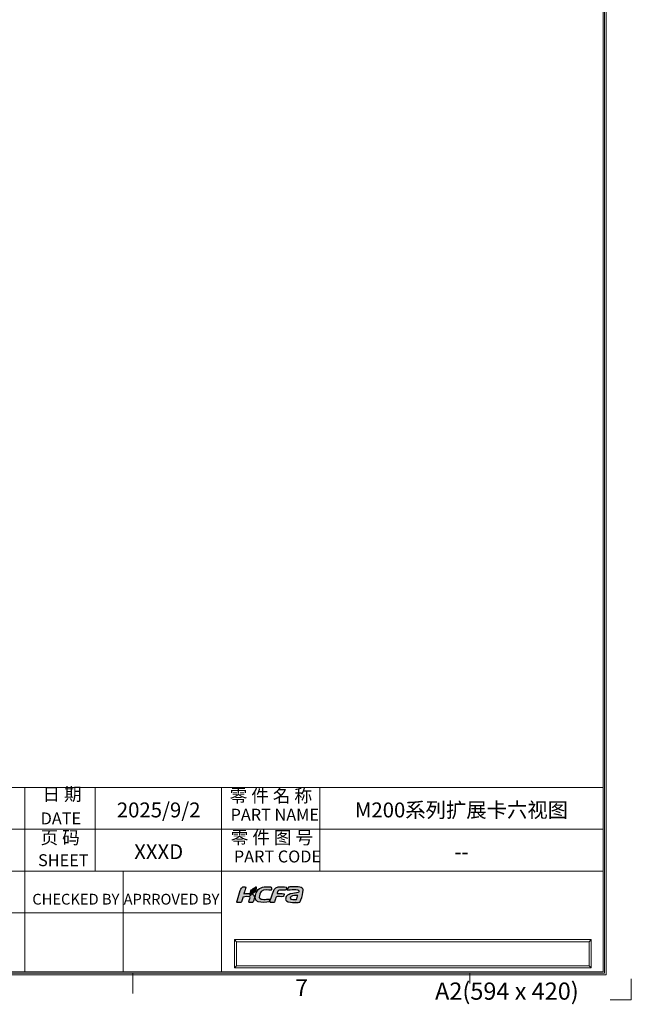
# Model space of a CAD drawing. Units: millimetres. Extents: x 2762 to 5563, y 1843 to 2258.
# Drawn here: x 5421 to 5563, y 1843 to 2071 of the extents above; entities that cross this region are included whole.
import ezdxf
from ezdxf.enums import TextEntityAlignment as Align

# ---------------------------------------------------------------- set-up
doc = ezdxf.new("R2010")
doc.units = ezdxf.units.MM
doc.header["$MEASUREMENT"] = 0
doc.layers.add('layer 1', color=7, linetype='Continuous')
doc.layers.add('outline', color=7, linetype='Continuous', lineweight=25)
doc.layers.add('细实线层', color=7, linetype='Continuous', lineweight=18)
doc.styles.add('鸿蒙CAD', font='txt')

# ---------------------------------------------------------------- blocks, each defined once
blk = doc.blocks.new('hcfa')
at = {"layer": 'outline'}
h = blk.add_hatch(color=164, dxfattribs=at)
edge = h.paths.add_edge_path()
edge.add_spline(control_points=[(7.07, 2.36), (6.56, 2.36), (5.94, 2.45), (5.68, 1.95)], knot_values=[0.842105, 0.842105, 0.842105, 0.842105, 0.894737, 0.894737, 0.894737, 0.894737], degree=3, periodic=0)
edge.add_spline(control_points=[(5.68, 1.95), (5.5, 1.6), (5.1, 0.37), (5.04, 0.05)], knot_values=[0.894737, 0.894737, 0.894737, 0.894737, 1, 1, 1, 1], degree=3, periodic=0)
edge.add_spline(control_points=[(5.04, 0.05), (5.04, 0.02), (5.04, -0.03), (5.11, -0.03), (5.11, -0.03), (5.11, -0.03), (5.64, -0.03), (5.64, -0.03)], knot_values=[0, 0, 0, 0, 0.052632, 0.052632, 0.052632, 0.052632, 0.105263, 0.105263, 0.105263, 0.105263], degree=3, periodic=0)
edge.add_spline(control_points=[(5.64, -0.03), (5.76, -0.03), (5.74, 0.02), (5.79, 0.22)], knot_values=[0.105263, 0.105263, 0.105263, 0.105263, 0.157895, 0.157895, 0.157895, 0.157895], degree=3, periodic=0)
edge.add_spline(control_points=[(5.79, 0.22), (5.83, 0.33), (5.92, 0.77), (6.02, 0.82)], knot_values=[0.157895, 0.157895, 0.157895, 0.157895, 0.210526, 0.210526, 0.210526, 0.210526], degree=3, periodic=0)
edge.add_spline(control_points=[(6.02, 0.82), (6.12, 0.94), (6.84, 0.81), (7.05, 0.86)], knot_values=[0.210526, 0.210526, 0.210526, 0.210526, 0.263158, 0.263158, 0.263158, 0.263158], degree=3, periodic=0)
edge.add_spline(control_points=[(7.05, 0.86), (7.09, 0.87), (7.11, 0.89), (7.12, 0.92)], knot_values=[0.263158, 0.263158, 0.263158, 0.263158, 0.315789, 0.315789, 0.315789, 0.315789], degree=3, periodic=0)
edge.add_spline(control_points=[(7.12, 0.92), (7.14, 0.97), (7.21, 1.14), (7.21, 1.2)], knot_values=[0.315789, 0.315789, 0.315789, 0.315789, 0.368421, 0.368421, 0.368421, 0.368421], degree=3, periodic=0)
edge.add_spline(control_points=[(7.21, 1.2), (7.21, 1.24), (7.23, 1.29), (7.18, 1.3)], knot_values=[0.368421, 0.368421, 0.368421, 0.368421, 0.421053, 0.421053, 0.421053, 0.421053], degree=3, periodic=0)
edge.add_spline(control_points=[(7.18, 1.3), (6.84, 1.38), (6.46, 1.35), (6.12, 1.32)], knot_values=[0.421053, 0.421053, 0.421053, 0.421053, 0.473684, 0.473684, 0.473684, 0.473684], degree=3, periodic=0)
edge.add_spline(control_points=[(6.12, 1.32), (6.12, 1.37), (6.16, 1.49), (6.17, 1.54)], knot_values=[0.473684, 0.473684, 0.473684, 0.473684, 0.526316, 0.526316, 0.526316, 0.526316], degree=3, periodic=0)
edge.add_spline(control_points=[(6.17, 1.54), (6.24, 1.77), (6.43, 1.86), (6.7, 1.86), (6.7, 1.86), (6.7, 1.86), (7.19, 1.86), (7.19, 1.86)], knot_values=[0.526316, 0.526316, 0.526316, 0.526316, 0.578947, 0.578947, 0.578947, 0.578947, 0.631579, 0.631579, 0.631579, 0.631579], degree=3, periodic=0)
edge.add_spline(control_points=[(7.19, 1.86), (7.31, 1.86), (7.45, 1.84), (7.48, 1.91)], knot_values=[0.631579, 0.631579, 0.631579, 0.631579, 0.684211, 0.684211, 0.684211, 0.684211], degree=3, periodic=0)
edge.add_spline(control_points=[(7.48, 1.91), (7.5, 1.96), (7.57, 2.13), (7.57, 2.19)], knot_values=[0.684211, 0.684211, 0.684211, 0.684211, 0.736842, 0.736842, 0.736842, 0.736842], degree=3, periodic=0)
edge.add_spline(control_points=[(7.57, 2.19), (7.57, 2.25), (7.56, 2.29), (7.49, 2.32)], knot_values=[0.736842, 0.736842, 0.736842, 0.736842, 0.789474, 0.789474, 0.789474, 0.789474], degree=3, periodic=0)
edge.add_spline(control_points=[(7.49, 2.32), (7.38, 2.36), (7.17, 2.36), (7.07, 2.36)], knot_values=[0.789474, 0.789474, 0.789474, 0.789474, 0.842105, 0.842105, 0.842105, 0.842105], degree=3, periodic=0)
edge = h.paths.add_edge_path()
edge.add_spline(control_points=[(3.72, 1.65), (4.08, 2.02), (4.83, 1.84), (5.23, 1.86)], knot_values=[0.538462, 0.538462, 0.538462, 0.538462, 0.615385, 0.615385, 0.615385, 0.615385], degree=3, periodic=0)
edge.add_spline(control_points=[(5.23, 1.86), (5.27, 1.86), (5.31, 2.17), (5.2, 2.29)], knot_values=[0.615385, 0.615385, 0.615385, 0.615385, 0.692308, 0.692308, 0.692308, 0.692308], degree=3, periodic=0)
edge.add_spline(control_points=[(5.2, 2.29), (5.15, 2.34), (5.05, 2.36), (4.95, 2.37)], knot_values=[0.692308, 0.692308, 0.692308, 0.692308, 0.769231, 0.769231, 0.769231, 0.769231], degree=3, periodic=0)
edge.add_spline(control_points=[(4.95, 2.37), (4.27, 2.4), (3.51, 2.36), (3.08, 1.72)], knot_values=[0.769231, 0.769231, 0.769231, 0.769231, 0.846154, 0.846154, 0.846154, 0.846154], degree=3, periodic=0)
edge.add_spline(control_points=[(3.08, 1.72), (2.87, 1.41), (2.66, 0.72), (2.88, 0.37)], knot_values=[0.846154, 0.846154, 0.846154, 0.846154, 1, 1, 1, 1], degree=3, periodic=0)
edge.add_spline(control_points=[(2.88, 0.37), (2.95, 0.26), (3.06, 0.13), (3.25, 0.08)], knot_values=[0, 0, 0, 0, 0.076923, 0.076923, 0.076923, 0.076923], degree=3, periodic=0)
edge.add_spline(control_points=[(3.25, 0.08), (3.71, -0.04), (4.59, -0.06), (4.85, 0.08)], knot_values=[0.076923, 0.076923, 0.076923, 0.076923, 0.153846, 0.153846, 0.153846, 0.153846], degree=3, periodic=0)
edge.add_spline(control_points=[(4.85, 0.08), (4.96, 0.13), (5.03, 0.39), (5, 0.47)], knot_values=[0.153846, 0.153846, 0.153846, 0.153846, 0.230769, 0.230769, 0.230769, 0.230769], degree=3, periodic=0)
edge.add_spline(control_points=[(5, 0.47), (4.99, 0.51), (4.61, 0.46), (4.52, 0.46)], knot_values=[0.230769, 0.230769, 0.230769, 0.230769, 0.307692, 0.307692, 0.307692, 0.307692], degree=3, periodic=0)
edge.add_spline(control_points=[(4.52, 0.46), (4.29, 0.45), (3.89, 0.42), (3.69, 0.5)], knot_values=[0.307692, 0.307692, 0.307692, 0.307692, 0.384615, 0.384615, 0.384615, 0.384615], degree=3, periodic=0)
edge.add_spline(control_points=[(3.69, 0.5), (3.51, 0.58), (3.39, 0.62), (3.39, 0.8)], knot_values=[0.384615, 0.384615, 0.384615, 0.384615, 0.461538, 0.461538, 0.461538, 0.461538], degree=3, periodic=0)
edge.add_spline(control_points=[(3.39, 0.8), (3.39, 1.04), (3.54, 1.47), (3.72, 1.65)], knot_values=[0.461538, 0.461538, 0.461538, 0.461538, 0.538462, 0.538462, 0.538462, 0.538462], degree=3, periodic=0)
edge = h.paths.add_edge_path()
edge.add_spline(control_points=[(1.07, 1.31), (1.08, 1.43), (1.2, 1.78), (1.24, 1.9)], knot_values=[0.68, 0.68, 0.68, 0.68, 0.72, 0.72, 0.72, 0.72], degree=3, periodic=0)
edge.add_spline(control_points=[(1.24, 1.9), (1.26, 1.97), (1.36, 2.23), (1.36, 2.28)], knot_values=[0.72, 0.72, 0.72, 0.72, 0.76, 0.76, 0.76, 0.76], degree=3, periodic=0)
edge.add_spline(control_points=[(1.36, 2.28), (1.36, 2.39), (1.07, 2.39), (0.92, 2.35)], knot_values=[0.76, 0.76, 0.76, 0.76, 0.8, 0.8, 0.8, 0.8], degree=3, periodic=0)
edge.add_spline(control_points=[(0.92, 2.35), (0.83, 2.31), (0.74, 2.24), (0.68, 2.17)], knot_values=[0.8, 0.8, 0.8, 0.8, 0.84, 0.84, 0.84, 0.84], degree=3, periodic=0)
edge.add_spline(control_points=[(0.68, 2.17), (0.61, 2.08), (0.53, 1.93), (0.5, 1.82)], knot_values=[0.84, 0.84, 0.84, 0.84, 0.88, 0.88, 0.88, 0.88], degree=3, periodic=0)
edge.add_spline(control_points=[(0.5, 1.82), (0.35, 1.34), (0.22, 0.86), (0.09, 0.38)], knot_values=[0.88, 0.88, 0.88, 0.88, 0.92, 0.92, 0.92, 0.92], degree=3, periodic=0)
edge.add_spline(control_points=[(0.09, 0.38), (0.07, 0.32), (-0.01, 0.1), (-0.01, 0.05)], knot_values=[0.92, 0.92, 0.92, 0.92, 1, 1, 1, 1], degree=3, periodic=0)
edge.add_spline(control_points=[(-0.01, 0.05), (-0.01, 0.02), (-0.01, -0.03), (0.06, -0.03), (0.06, -0.03), (0.06, -0.03), (0.59, -0.03), (0.59, -0.03)], knot_values=[0, 0, 0, 0, 0.04, 0.04, 0.04, 0.04, 0.08, 0.08, 0.08, 0.08], degree=3, periodic=0)
edge.add_spline(control_points=[(0.59, -0.03), (0.71, -0.03), (0.72, 0.1), (0.75, 0.22), (0.75, 0.22), (0.75, 0.22), (0.89, 0.69), (0.89, 0.69)], knot_values=[0.08, 0.08, 0.08, 0.08, 0.12, 0.12, 0.12, 0.12, 0.16, 0.16, 0.16, 0.16], degree=3, periodic=0)
edge.add_spline(control_points=[(0.89, 0.69), (0.91, 0.76), (0.93, 0.77), (0.99, 0.8)], knot_values=[0.16, 0.16, 0.16, 0.16, 0.2, 0.2, 0.2, 0.2], degree=3, periodic=0)
edge.add_spline(control_points=[(0.99, 0.8), (1.12, 0.86), (1.89, 0.9), (1.97, 0.81)], knot_values=[0.2, 0.2, 0.2, 0.2, 0.24, 0.24, 0.24, 0.24], degree=3, periodic=0)
edge.add_spline(control_points=[(1.97, 0.81), (2.06, 0.7), (1.94, 0.45), (1.89, 0.3)], knot_values=[0.24, 0.24, 0.24, 0.24, 0.28, 0.28, 0.28, 0.28], degree=3, periodic=0)
edge.add_spline(control_points=[(1.89, 0.3), (1.87, 0.21), (1.75, -0.03), (1.9, -0.03), (1.9, -0.03), (1.9, -0.03), (2.39, -0.03), (2.39, -0.03)], knot_values=[0.28, 0.28, 0.28, 0.28, 0.32, 0.32, 0.32, 0.32, 0.36, 0.36, 0.36, 0.36], degree=3, periodic=0)
edge.add_spline(control_points=[(2.39, -0.03), (2.47, -0.03), (2.66, 0.65), (2.66, 0.77)], knot_values=[0.36, 0.36, 0.36, 0.36, 0.4, 0.4, 0.4, 0.4], degree=3, periodic=0)
edge.add_spline(control_points=[(2.66, 0.77), (2.66, 0.98), (2.57, 1.1), (2.45, 1.19)], knot_values=[0.4, 0.4, 0.4, 0.4, 0.44, 0.44, 0.44, 0.44], degree=3, periodic=0)
edge.add_spline(control_points=[(2.45, 1.19), (2.4, 1.22), (2.34, 1.25), (2.28, 1.27)], knot_values=[0.44, 0.44, 0.44, 0.44, 0.48, 0.48, 0.48, 0.48], degree=3, periodic=0)
edge.add_spline(control_points=[(2.28, 1.27), (2.25, 1.27), (2.22, 1.27), (2.19, 1.26)], knot_values=[0.48, 0.48, 0.48, 0.48, 0.52, 0.52, 0.52, 0.52], degree=3, periodic=0)
edge.add_spline(control_points=[(2.19, 1.26), (2.15, 1.09), (2.21, 1.14), (2.01, 1.05)], knot_values=[0.52, 0.52, 0.52, 0.52, 0.56, 0.56, 0.56, 0.56], degree=3, periodic=0)
edge.add_spline(control_points=[(2.01, 1.05), (1.98, 1.04), (2, 1.04), (1.96, 1.03)], knot_values=[0.56, 0.56, 0.56, 0.56, 0.6, 0.6, 0.6, 0.6], degree=3, periodic=0)
edge.add_spline(control_points=[(1.96, 1.03), (1.96, 1.1), (1.99, 1.22), (2.03, 1.33)], knot_values=[0.6, 0.6, 0.6, 0.6, 0.64, 0.64, 0.64, 0.64], degree=3, periodic=0)
edge.add_spline(control_points=[(2.03, 1.33), (1.71, 1.37), (1.35, 1.32), (1.07, 1.31)], knot_values=[0.64, 0.64, 0.64, 0.64, 0.68, 0.68, 0.68, 0.68], degree=3, periodic=0)
edge = h.paths.add_edge_path()
edge.add_spline(control_points=[(9.76, 0.39), (9.93, 0.81), (10.07, 1.5), (10.1, 1.82)], knot_values=[0, 0, 0, 0, 0.045455, 0.045455, 0.045455, 0.045455], degree=3, periodic=0)
edge.add_spline(control_points=[(10.1, 1.82), (10.09, 1.99), (10.01, 2.14), (9.78, 2.25)], knot_values=[0.909091, 0.909091, 0.909091, 0.909091, 1, 1, 1, 1], degree=3, periodic=0)
edge.add_spline(control_points=[(9.78, 2.25), (9.53, 2.38), (9.13, 2.37), (8.82, 2.37)], knot_values=[0.863636, 0.863636, 0.863636, 0.863636, 0.909091, 0.909091, 0.909091, 0.909091], degree=3, periodic=0)
edge.add_spline(control_points=[(8.82, 2.37), (8.55, 2.37), (8.28, 2.37), (8.04, 2.34)], knot_values=[0.818182, 0.818182, 0.818182, 0.818182, 0.863636, 0.863636, 0.863636, 0.863636], degree=3, periodic=0)
edge.add_spline(control_points=[(8.04, 2.34), (7.98, 2.33), (7.9, 2.32), (7.86, 2.29)], knot_values=[0.772727, 0.772727, 0.772727, 0.772727, 0.818182, 0.818182, 0.818182, 0.818182], degree=3, periodic=0)
edge.add_spline(control_points=[(7.86, 2.29), (7.79, 2.25), (7.73, 2), (7.71, 1.93)], knot_values=[0.727273, 0.727273, 0.727273, 0.727273, 0.772727, 0.772727, 0.772727, 0.772727], degree=3, periodic=0)
edge.add_spline(control_points=[(7.71, 1.93), (7.7, 1.89), (7.68, 1.86), (7.72, 1.86)], knot_values=[0.681818, 0.681818, 0.681818, 0.681818, 0.727273, 0.727273, 0.727273, 0.727273], degree=3, periodic=0)
edge.add_spline(control_points=[(7.72, 1.86), (8.06, 1.9), (9.44, 2.11), (9.44, 1.71)], knot_values=[0.636364, 0.636364, 0.636364, 0.636364, 0.681818, 0.681818, 0.681818, 0.681818], degree=3, periodic=0)
edge.add_spline(control_points=[(9.44, 1.71), (9.44, 1.65), (9.43, 1.5), (9.4, 1.48)], knot_values=[0.590909, 0.590909, 0.590909, 0.590909, 0.636364, 0.636364, 0.636364, 0.636364], degree=3, periodic=0)
edge.add_spline(control_points=[(9.4, 1.48), (9.39, 1.47), (9.38, 1.47), (9.36, 1.47)], knot_values=[0.545455, 0.545455, 0.545455, 0.545455, 0.590909, 0.590909, 0.590909, 0.590909], degree=3, periodic=0)
edge.add_spline(control_points=[(9.36, 1.47), (8.99, 1.39), (8.61, 1.41), (8.23, 1.31)], knot_values=[0.5, 0.5, 0.5, 0.5, 0.545455, 0.545455, 0.545455, 0.545455], degree=3, periodic=0)
edge.add_spline(control_points=[(8.23, 1.31), (8.05, 1.26), (7.85, 1.18), (7.71, 1.07)], knot_values=[0.454545, 0.454545, 0.454545, 0.454545, 0.5, 0.5, 0.5, 0.5], degree=3, periodic=0)
edge.add_spline(control_points=[(7.71, 1.07), (7.64, 1.01), (7.57, 0.94), (7.52, 0.87)], knot_values=[0.409091, 0.409091, 0.409091, 0.409091, 0.454545, 0.454545, 0.454545, 0.454545], degree=3, periodic=0)
edge.add_spline(control_points=[(7.52, 0.87), (7.44, 0.72), (7.38, 0.48), (7.47, 0.32)], knot_values=[0.363636, 0.363636, 0.363636, 0.363636, 0.409091, 0.409091, 0.409091, 0.409091], degree=3, periodic=0)
edge.add_spline(control_points=[(7.47, 0.32), (7.5, 0.28), (7.53, 0.24), (7.57, 0.21)], knot_values=[0.318182, 0.318182, 0.318182, 0.318182, 0.363636, 0.363636, 0.363636, 0.363636], degree=3, periodic=0)
edge.add_spline(control_points=[(7.57, 0.21), (7.78, -0.01), (8.48, -0.04), (8.78, -0.02)], knot_values=[0.272727, 0.272727, 0.272727, 0.272727, 0.318182, 0.318182, 0.318182, 0.318182], degree=3, periodic=0)
edge.add_spline(control_points=[(8.78, -0.02), (8.82, -0.02), (8.85, -0.02), (8.96, -0.01)], knot_values=[0.227273, 0.227273, 0.227273, 0.227273, 0.272727, 0.272727, 0.272727, 0.272727], degree=3, periodic=0)
edge.add_spline(control_points=[(8.96, -0.01), (8.96, -0.01), (8.95, -0.04), (8.95, -0.04)], knot_values=[0.181818, 0.181818, 0.181818, 0.181818, 0.227273, 0.227273, 0.227273, 0.227273], degree=3, periodic=0)
edge.add_spline(control_points=[(8.95, -0.04), (8.95, -0.04), (8.95, -0.04), (8.96, -0.04)], knot_values=[0.136364, 0.136364, 0.136364, 0.136364, 0.181818, 0.181818, 0.181818, 0.181818], degree=3, periodic=0)
edge.add_spline(control_points=[(8.96, -0.04), (9.17, -0.04), (9.51, -0.01), (9.57, 0.04)], knot_values=[0.090909, 0.090909, 0.090909, 0.090909, 0.136364, 0.136364, 0.136364, 0.136364], degree=3, periodic=0)
edge.add_spline(control_points=[(9.57, 0.04), (9.64, 0.1), (9.72, 0.29), (9.76, 0.39)], knot_values=[0.045455, 0.045455, 0.045455, 0.045455, 0.090909, 0.090909, 0.090909, 0.090909], degree=3, periodic=0)
edge = h.paths.add_edge_path(flags=16)
edge.add_spline(control_points=[(9.27, 1.06), (9.24, 0.91), (9.12, 0.54), (9.07, 0.41)], knot_values=[0.6, 0.6, 0.6, 0.6, 1, 1, 1, 1], degree=3, periodic=0)
edge.add_spline(control_points=[(9.07, 0.41), (8.88, 0.41), (8.11, 0.36), (8.11, 0.65)], knot_values=[0, 0, 0, 0, 0.2, 0.2, 0.2, 0.2], degree=3, periodic=0)
edge.add_spline(control_points=[(8.11, 0.65), (8.11, 0.76), (8.19, 0.85), (8.26, 0.9)], knot_values=[0.2, 0.2, 0.2, 0.2, 0.4, 0.4, 0.4, 0.4], degree=3, periodic=0)
edge.add_spline(control_points=[(8.26, 0.9), (8.43, 1.01), (9.09, 1.06), (9.27, 1.06)], knot_values=[0.4, 0.4, 0.4, 0.4, 0.6, 0.6, 0.6, 0.6], degree=3, periodic=0)
h = blk.add_hatch(color=82, dxfattribs=at)
edge = h.paths.add_edge_path()
edge.add_spline(control_points=[(2.71, 1.97), (2.54, 1.64), (2.3, 1.69), (2.12, 1.4)], knot_values=[0.823529, 0.823529, 0.823529, 0.823529, 0.882353, 0.882353, 0.882353, 0.882353], degree=3, periodic=0)
edge.add_spline(control_points=[(2.12, 1.4), (2.08, 1.35), (2.02, 1.18), (2.02, 1.11)], knot_values=[0.882353, 0.882353, 0.882353, 0.882353, 1, 1, 1, 1], degree=3, periodic=0)
edge.add_spline(control_points=[(2.02, 1.11), (2.03, 1.11), (2.03, 1.11), (2.04, 1.12)], knot_values=[0, 0, 0, 0, 0.058824, 0.058824, 0.058824, 0.058824], degree=3, periodic=0)
edge.add_spline(control_points=[(2.04, 1.12), (2.14, 1.16), (2.1, 1.13), (2.13, 1.24)], knot_values=[0.058824, 0.058824, 0.058824, 0.058824, 0.117647, 0.117647, 0.117647, 0.117647], degree=3, periodic=0)
edge.add_spline(control_points=[(2.13, 1.24), (2.14, 1.27), (2.14, 1.28), (2.15, 1.31)], knot_values=[0.117647, 0.117647, 0.117647, 0.117647, 0.176471, 0.176471, 0.176471, 0.176471], degree=3, periodic=0)
edge.add_spline(control_points=[(2.15, 1.31), (2.51, 1.32), (2.84, 1.56), (2.9, 1.92)], knot_values=[0.176471, 0.176471, 0.176471, 0.176471, 0.235294, 0.235294, 0.235294, 0.235294], degree=3, periodic=0)
edge.add_spline(control_points=[(2.9, 1.92), (2.91, 1.98), (2.92, 2.04), (2.92, 2.11)], knot_values=[0.235294, 0.235294, 0.235294, 0.235294, 0.294118, 0.294118, 0.294118, 0.294118], degree=3, periodic=0)
edge.add_spline(control_points=[(2.92, 2.11), (2.92, 2.11), (2.92, 2.25), (2.92, 2.25)], knot_values=[0.294118, 0.294118, 0.294118, 0.294118, 0.352941, 0.352941, 0.352941, 0.352941], degree=3, periodic=0)
edge.add_spline(control_points=[(2.92, 2.25), (2.92, 2.29), (2.92, 2.32), (2.92, 2.37)], knot_values=[0.352941, 0.352941, 0.352941, 0.352941, 0.411765, 0.411765, 0.411765, 0.411765], degree=3, periodic=0)
edge.add_spline(control_points=[(2.92, 2.37), (2.87, 2.37), (2.88, 2.33), (2.79, 2.25)], knot_values=[0.411765, 0.411765, 0.411765, 0.411765, 0.470588, 0.470588, 0.470588, 0.470588], degree=3, periodic=0)
edge.add_spline(control_points=[(2.79, 2.25), (2.66, 2.14), (2.52, 2.13), (2.35, 2.01)], knot_values=[0.470588, 0.470588, 0.470588, 0.470588, 0.529412, 0.529412, 0.529412, 0.529412], degree=3, periodic=0)
edge.add_spline(control_points=[(2.35, 2.01), (2.26, 1.95), (2.18, 1.87), (2.13, 1.77)], knot_values=[0.529412, 0.529412, 0.529412, 0.529412, 0.588235, 0.588235, 0.588235, 0.588235], degree=3, periodic=0)
edge.add_spline(control_points=[(2.13, 1.77), (2.11, 1.72), (2.08, 1.67), (2.07, 1.6)], knot_values=[0.588235, 0.588235, 0.588235, 0.588235, 0.647059, 0.647059, 0.647059, 0.647059], degree=3, periodic=0)
edge.add_spline(control_points=[(2.07, 1.6), (2.07, 1.59), (2.05, 1.39), (2.08, 1.39)], knot_values=[0.647059, 0.647059, 0.647059, 0.647059, 0.705882, 0.705882, 0.705882, 0.705882], degree=3, periodic=0)
edge.add_spline(control_points=[(2.08, 1.39), (2.1, 1.46), (2.17, 1.57), (2.3, 1.65)], knot_values=[0.705882, 0.705882, 0.705882, 0.705882, 0.764706, 0.764706, 0.764706, 0.764706], degree=3, periodic=0)
edge.add_spline(control_points=[(2.3, 1.65), (2.49, 1.77), (2.61, 1.83), (2.71, 1.97)], knot_values=[0.764706, 0.764706, 0.764706, 0.764706, 0.823529, 0.823529, 0.823529, 0.823529], degree=3, periodic=0)
at = {"layer": 'layer 1', "color": 164}
for points, knots in [([(-0.01, 0.05), (-0.01, 0.02), (-0.01, -0.03), (0.06, -0.03), (0.06, -0.03), (0.06, -0.03), (0.59, -0.03), (0.59, -0.03), (0.59, -0.03), (0.71, -0.03), (0.72, 0.1), (0.75, 0.22), (0.75, 0.22), (0.75, 0.22), (0.89, 0.69), (0.89, 0.69), (0.89, 0.69), (0.91, 0.76), (0.93, 0.77), (0.99, 0.8), (0.99, 0.8), (1.12, 0.86), (1.89, 0.9), (1.97, 0.81), (1.97, 0.81), (2.06, 0.7), (1.94, 0.45), (1.89, 0.3), (1.89, 0.3), (1.87, 0.21), (1.75, -0.03), (1.9, -0.03), (1.9, -0.03), (1.9, -0.03), (2.39, -0.03), (2.39, -0.03), (2.39, -0.03), (2.47, -0.03), (2.66, 0.65), (2.66, 0.77), (2.66, 0.77), (2.66, 0.98), (2.57, 1.1), (2.45, 1.19), (2.45, 1.19), (2.4, 1.22), (2.34, 1.25), (2.28, 1.27), (2.28, 1.27), (2.25, 1.27), (2.22, 1.27), (2.19, 1.26), (2.19, 1.26), (2.15, 1.09), (2.21, 1.14), (2.01, 1.05), (2.01, 1.05), (1.98, 1.04), (2, 1.04), (1.96, 1.03), (1.96, 1.03), (1.96, 1.1), (1.99, 1.22), (2.03, 1.33), (2.03, 1.33), (1.71, 1.37), (1.35, 1.32), (1.07, 1.31), (1.07, 1.31), (1.08, 1.43), (1.2, 1.78), (1.24, 1.9), (1.24, 1.9), (1.26, 1.97), (1.36, 2.23), (1.36, 2.28), (1.36, 2.28), (1.36, 2.39), (1.07, 2.39), (0.92, 2.35), (0.92, 2.35), (0.83, 2.31), (0.74, 2.24), (0.68, 2.17), (0.68, 2.17), (0.61, 2.08), (0.53, 1.93), (0.5, 1.82), (0.5, 1.82), (0.35, 1.34), (0.22, 0.86), (0.09, 0.38), (0.09, 0.38), (0.07, 0.32), (-0.01, 0.1), (-0.01, 0.05)], [0, 0, 0, 0, 0.04, 0.04, 0.04, 0.04, 0.08, 0.08, 0.08, 0.08, 0.12, 0.12, 0.12, 0.12, 0.16, 0.16, 0.16, 0.16, 0.2, 0.2, 0.2, 0.2, 0.24, 0.24, 0.24, 0.24, 0.28, 0.28, 0.28, 0.28, 0.32, 0.32, 0.32, 0.32, 0.36, 0.36, 0.36, 0.36, 0.4, 0.4, 0.4, 0.4, 0.44, 0.44, 0.44, 0.44, 0.48, 0.48, 0.48, 0.48, 0.52, 0.52, 0.52, 0.52, 0.56, 0.56, 0.56, 0.56, 0.6, 0.6, 0.6, 0.6, 0.64, 0.64, 0.64, 0.64, 0.68, 0.68, 0.68, 0.68, 0.72, 0.72, 0.72, 0.72, 0.76, 0.76, 0.76, 0.76, 0.8, 0.8, 0.8, 0.8, 0.84, 0.84, 0.84, 0.84, 0.88, 0.88, 0.88, 0.88, 0.92, 0.92, 0.92, 0.92, 1, 1, 1, 1]), ([(2.88, 0.37), (2.95, 0.26), (3.06, 0.13), (3.25, 0.08), (3.25, 0.08), (3.71, -0.04), (4.59, -0.06), (4.85, 0.08), (4.85, 0.08), (4.96, 0.13), (5.03, 0.39), (5, 0.47), (5, 0.47), (4.99, 0.51), (4.61, 0.46), (4.52, 0.46), (4.52, 0.46), (4.29, 0.45), (3.89, 0.42), (3.69, 0.5), (3.69, 0.5), (3.51, 0.58), (3.39, 0.62), (3.39, 0.8), (3.39, 0.8), (3.39, 1.04), (3.54, 1.47), (3.72, 1.65), (3.72, 1.65), (4.08, 2.02), (4.83, 1.84), (5.23, 1.86), (5.23, 1.86), (5.27, 1.86), (5.31, 2.17), (5.2, 2.29), (5.2, 2.29), (5.15, 2.34), (5.05, 2.36), (4.95, 2.37), (4.95, 2.37), (4.27, 2.4), (3.51, 2.36), (3.08, 1.72), (3.08, 1.72), (2.87, 1.41), (2.66, 0.72), (2.88, 0.37)], [0, 0, 0, 0, 0.076923, 0.076923, 0.076923, 0.076923, 0.153846, 0.153846, 0.153846, 0.153846, 0.230769, 0.230769, 0.230769, 0.230769, 0.307692, 0.307692, 0.307692, 0.307692, 0.384615, 0.384615, 0.384615, 0.384615, 0.461538, 0.461538, 0.461538, 0.461538, 0.538462, 0.538462, 0.538462, 0.538462, 0.615385, 0.615385, 0.615385, 0.615385, 0.692308, 0.692308, 0.692308, 0.692308, 0.769231, 0.769231, 0.769231, 0.769231, 0.846154, 0.846154, 0.846154, 0.846154, 1, 1, 1, 1]), ([(5.04, 0.05), (5.04, 0.02), (5.04, -0.03), (5.11, -0.03), (5.11, -0.03), (5.11, -0.03), (5.64, -0.03), (5.64, -0.03), (5.64, -0.03), (5.76, -0.03), (5.74, 0.02), (5.79, 0.22), (5.79, 0.22), (5.83, 0.33), (5.92, 0.77), (6.02, 0.82), (6.02, 0.82), (6.12, 0.94), (6.84, 0.81), (7.05, 0.86), (7.05, 0.86), (7.09, 0.87), (7.11, 0.89), (7.12, 0.92), (7.12, 0.92), (7.14, 0.97), (7.21, 1.14), (7.21, 1.2), (7.21, 1.2), (7.21, 1.24), (7.23, 1.29), (7.18, 1.3), (7.18, 1.3), (6.84, 1.38), (6.46, 1.35), (6.12, 1.32), (6.12, 1.32), (6.12, 1.37), (6.16, 1.49), (6.17, 1.54), (6.17, 1.54), (6.24, 1.77), (6.43, 1.86), (6.7, 1.86), (6.7, 1.86), (6.7, 1.86), (7.19, 1.86), (7.19, 1.86), (7.19, 1.86), (7.31, 1.86), (7.45, 1.84), (7.48, 1.91), (7.48, 1.91), (7.5, 1.96), (7.57, 2.13), (7.57, 2.19), (7.57, 2.19), (7.57, 2.25), (7.56, 2.29), (7.49, 2.32), (7.49, 2.32), (7.38, 2.36), (7.17, 2.36), (7.07, 2.36), (7.07, 2.36), (6.56, 2.36), (5.94, 2.45), (5.68, 1.95), (5.68, 1.95), (5.5, 1.6), (5.1, 0.37), (5.04, 0.05)], [0, 0, 0, 0, 0.052632, 0.052632, 0.052632, 0.052632, 0.105263, 0.105263, 0.105263, 0.105263, 0.157895, 0.157895, 0.157895, 0.157895, 0.210526, 0.210526, 0.210526, 0.210526, 0.263158, 0.263158, 0.263158, 0.263158, 0.315789, 0.315789, 0.315789, 0.315789, 0.368421, 0.368421, 0.368421, 0.368421, 0.421053, 0.421053, 0.421053, 0.421053, 0.473684, 0.473684, 0.473684, 0.473684, 0.526316, 0.526316, 0.526316, 0.526316, 0.578947, 0.578947, 0.578947, 0.578947, 0.631579, 0.631579, 0.631579, 0.631579, 0.684211, 0.684211, 0.684211, 0.684211, 0.736842, 0.736842, 0.736842, 0.736842, 0.789474, 0.789474, 0.789474, 0.789474, 0.842105, 0.842105, 0.842105, 0.842105, 0.894737, 0.894737, 0.894737, 0.894737, 1, 1, 1, 1]), ([(10.1, 1.82), (10.07, 1.5), (9.93, 0.81), (9.76, 0.39), (9.76, 0.39), (9.72, 0.29), (9.64, 0.1), (9.57, 0.04), (9.57, 0.04), (9.51, -0.01), (9.17, -0.04), (8.96, -0.04), (8.96, -0.04), (8.95, -0.04), (8.95, -0.04), (8.95, -0.04), (8.95, -0.04), (8.95, -0.04), (8.96, -0.01), (8.96, -0.01), (8.96, -0.01), (8.85, -0.02), (8.82, -0.02), (8.78, -0.02), (8.78, -0.02), (8.48, -0.04), (7.78, -0.01), (7.57, 0.21), (7.57, 0.21), (7.53, 0.24), (7.5, 0.28), (7.47, 0.32), (7.47, 0.32), (7.38, 0.48), (7.44, 0.72), (7.52, 0.87), (7.52, 0.87), (7.57, 0.94), (7.64, 1.01), (7.71, 1.07), (7.71, 1.07), (7.85, 1.18), (8.05, 1.26), (8.23, 1.31), (8.23, 1.31), (8.61, 1.41), (8.99, 1.39), (9.36, 1.47), (9.36, 1.47), (9.38, 1.47), (9.39, 1.47), (9.4, 1.48), (9.4, 1.48), (9.43, 1.5), (9.44, 1.65), (9.44, 1.71), (9.44, 1.71), (9.44, 2.11), (8.06, 1.9), (7.72, 1.86), (7.72, 1.86), (7.68, 1.86), (7.7, 1.89), (7.71, 1.93), (7.71, 1.93), (7.73, 2), (7.79, 2.25), (7.86, 2.29), (7.86, 2.29), (7.9, 2.32), (7.98, 2.33), (8.04, 2.34), (8.04, 2.34), (8.28, 2.37), (8.55, 2.37), (8.82, 2.37), (8.82, 2.37), (9.13, 2.37), (9.53, 2.38), (9.78, 2.25), (9.78, 2.25), (10.01, 2.14), (10.09, 1.99), (10.1, 1.82)], [0, 0, 0, 0, 0.045455, 0.045455, 0.045455, 0.045455, 0.090909, 0.090909, 0.090909, 0.090909, 0.136364, 0.136364, 0.136364, 0.136364, 0.181818, 0.181818, 0.181818, 0.181818, 0.227273, 0.227273, 0.227273, 0.227273, 0.272727, 0.272727, 0.272727, 0.272727, 0.318182, 0.318182, 0.318182, 0.318182, 0.363636, 0.363636, 0.363636, 0.363636, 0.409091, 0.409091, 0.409091, 0.409091, 0.454545, 0.454545, 0.454545, 0.454545, 0.5, 0.5, 0.5, 0.5, 0.545455, 0.545455, 0.545455, 0.545455, 0.590909, 0.590909, 0.590909, 0.590909, 0.636364, 0.636364, 0.636364, 0.636364, 0.681818, 0.681818, 0.681818, 0.681818, 0.727273, 0.727273, 0.727273, 0.727273, 0.772727, 0.772727, 0.772727, 0.772727, 0.818182, 0.818182, 0.818182, 0.818182, 0.863636, 0.863636, 0.863636, 0.863636, 0.909091, 0.909091, 0.909091, 0.909091, 1, 1, 1, 1]), ([(9.07, 0.41), (8.88, 0.41), (8.11, 0.36), (8.11, 0.65), (8.11, 0.65), (8.11, 0.76), (8.19, 0.85), (8.26, 0.9), (8.26, 0.9), (8.43, 1.01), (9.09, 1.06), (9.27, 1.06), (9.27, 1.06), (9.24, 0.91), (9.12, 0.54), (9.07, 0.41)], [0, 0, 0, 0, 0.2, 0.2, 0.2, 0.2, 0.4, 0.4, 0.4, 0.4, 0.6, 0.6, 0.6, 0.6, 1, 1, 1, 1])]:
    blk.add_open_spline(points, degree=3, knots=knots, dxfattribs=at)
at = {"layer": 'layer 1', "color": 82}
blk.add_open_spline([(2.02, 1.11), (2.03, 1.11), (2.03, 1.11), (2.04, 1.12), (2.04, 1.12), (2.14, 1.16), (2.1, 1.13), (2.13, 1.24), (2.13, 1.24), (2.14, 1.27), (2.14, 1.28), (2.15, 1.31), (2.15, 1.31), (2.51, 1.32), (2.84, 1.56), (2.9, 1.92), (2.9, 1.92), (2.91, 1.98), (2.92, 2.04), (2.92, 2.11), (2.92, 2.11), (2.92, 2.11), (2.92, 2.25), (2.92, 2.25), (2.92, 2.25), (2.92, 2.29), (2.92, 2.32), (2.92, 2.37), (2.92, 2.37), (2.87, 2.37), (2.88, 2.33), (2.79, 2.25), (2.79, 2.25), (2.66, 2.14), (2.52, 2.13), (2.35, 2.01), (2.35, 2.01), (2.26, 1.95), (2.18, 1.87), (2.13, 1.77), (2.13, 1.77), (2.11, 1.72), (2.08, 1.67), (2.07, 1.6), (2.07, 1.6), (2.07, 1.59), (2.05, 1.39), (2.08, 1.39), (2.08, 1.39), (2.1, 1.46), (2.17, 1.57), (2.3, 1.65), (2.3, 1.65), (2.49, 1.77), (2.61, 1.83), (2.71, 1.97), (2.71, 1.97), (2.54, 1.64), (2.3, 1.69), (2.12, 1.4), (2.12, 1.4), (2.08, 1.35), (2.02, 1.18), (2.02, 1.11)], degree=3, knots=[0, 0, 0, 0, 0.058824, 0.058824, 0.058824, 0.058824, 0.117647, 0.117647, 0.117647, 0.117647, 0.176471, 0.176471, 0.176471, 0.176471, 0.235294, 0.235294, 0.235294, 0.235294, 0.294118, 0.294118, 0.294118, 0.294118, 0.352941, 0.352941, 0.352941, 0.352941, 0.411765, 0.411765, 0.411765, 0.411765, 0.470588, 0.470588, 0.470588, 0.470588, 0.529412, 0.529412, 0.529412, 0.529412, 0.588235, 0.588235, 0.588235, 0.588235, 0.647059, 0.647059, 0.647059, 0.647059, 0.705882, 0.705882, 0.705882, 0.705882, 0.764706, 0.764706, 0.764706, 0.764706, 0.823529, 0.823529, 0.823529, 0.823529, 0.882353, 0.882353, 0.882353, 0.882353, 1, 1, 1, 1], dxfattribs=at)

msp = doc.modelspace()

# ---------------------------------------------------------------- linework, layer by layer
at = {"layer": '细实线层'}
for p, q in [((5556.37, 2251.78), (5556.37, 1850.09)), ((5556.68, 2252.09), (5556.68, 1849.78)), ((5557, 2252.4), (5557, 1849.46)), ((5556.37, 1892.92), (5376.28, 1892.92)), ((5421.99, 1892.92), (5421.99, 1850.09)), ((5438.34, 1873.53), (5438.34, 1892.92)), ((5467.71, 1892.92), (5467.71, 1850.09)), ((5490.57, 1892.92), (5490.57, 1873.53)), ((5556.37, 1883.23), (5307.07, 1883.23)), ((5556.37, 1873.53), (5307.07, 1873.53)), ((5444.85, 1873.53), (5444.85, 1850.09)), ((5467.71, 1863.83), (5307.07, 1863.83)), ((5471.22, 1857.1), (5470.73, 1857.59)), ((5553.57, 1857.59), (5553.08, 1857.1)), ((5470.73, 1851.03), (5471.22, 1851.52)), ((5553.57, 1851.03), (5553.08, 1851.52)), ((5557, 1849.46), (4977.17, 1849.46)), ((5556.68, 1849.78), (4977.48, 1849.78)), ((5556.37, 1850.09), (4977.79, 1850.09)), ((5447.11, 1849.78), (5447.11, 1845.08)), ((5525.38, 1849.78), (5525.38, 1847.43)), ((5562.88, 1843.59), (5562.88, 1848.48)), ((5562.88, 1843.59), (5557.98, 1843.59))]:
    msp.add_line(p, q, dxfattribs=at)
for points in [[(5470.73, 1857.59), (5553.57, 1857.59), (5553.57, 1851.03), (5470.73, 1851.03)], [(5471.22, 1857.1), (5553.08, 1857.1), (5553.08, 1851.52), (5471.22, 1851.52)]]:
    msp.add_lwpolyline(points, close=True, dxfattribs=at)

# ---------------------------------------------------------------- block references
at = {"layer": '细实线层', "xscale": 1.52385948, "yscale": 1.52385948, "zscale": 1.52385948}
msp.add_blockref('hcfa', (5471.28, 1866.27), dxfattribs=at)

# ---------------------------------------------------------------- texts
at = {"layer": '细实线层', "style": '鸿蒙CAD'}
for s, height, p in [('DATE', 2.771, (5425.7, 1884.36)), ('SHEET', 2.771, (5425.1, 1874.66)), ('7', 3.91, (5484.82, 1844.49))]:
    msp.add_text(s, height=height, dxfattribs=at).set_placement(p)
at = {"layer": '细实线层', "attachment_point": 7, "style": '鸿蒙CAD'}
for s, insert, char_height, width in [('日 期', (5426.11, 1888.94), 3, 14.8527), ('零 件 名 称', (5469.6, 1888.59), 3, 31.562), ('PART NAME', (5469.81, 1884.36), 2.771, 26.4202), ('页 码', (5425.67, 1878.87), 3, 12.9503), ('零 件 图 号', (5469.85, 1878.87), 3, 30.4092), ('PART CODE', (5470.57, 1874.66), 2.771, 25.5296), ('CHECKED BY', (5423.76, 1864.96), 2.5, 28.2013), ('APRROVED BY ', (5444.97, 1864.96), 2.5, 32.951)]:
    msp.add_mtext(s, dxfattribs=dict(at, insert=insert, char_height=char_height, width=width))
at = {"layer": '细实线层', "insert": (5517.3, 1847.64), "char_height": 4, "width": 51.2595, "attachment_point": 1, "line_spacing_factor": 1.1, "style": '鸿蒙CAD'}
msp.add_mtext('{\\T1.1;A2(594 x 420)}', dxfattribs=at)
at = {"layer": '细实线层', "style": '鸿蒙CAD'}
for tag, text, height, p in [('2025/9/2', '2018/10/01', 3.463, (5453.11, 1885.99)), ('M200系列扩展卡六视图', 'XXXA', 3.463, (5523.43, 1885.99)), ('XXXD', '1 / 1', 3.463, (5453.11, 1876.29)), ('--', 'HXXX0010000', 3.4633, (5523.43, 1876.29))]:
    msp.add_attdef(tag, text=text, height=height, dxfattribs=at).set_placement(p, align=Align.CENTER)

doc.saveas('drawing.dxf')
